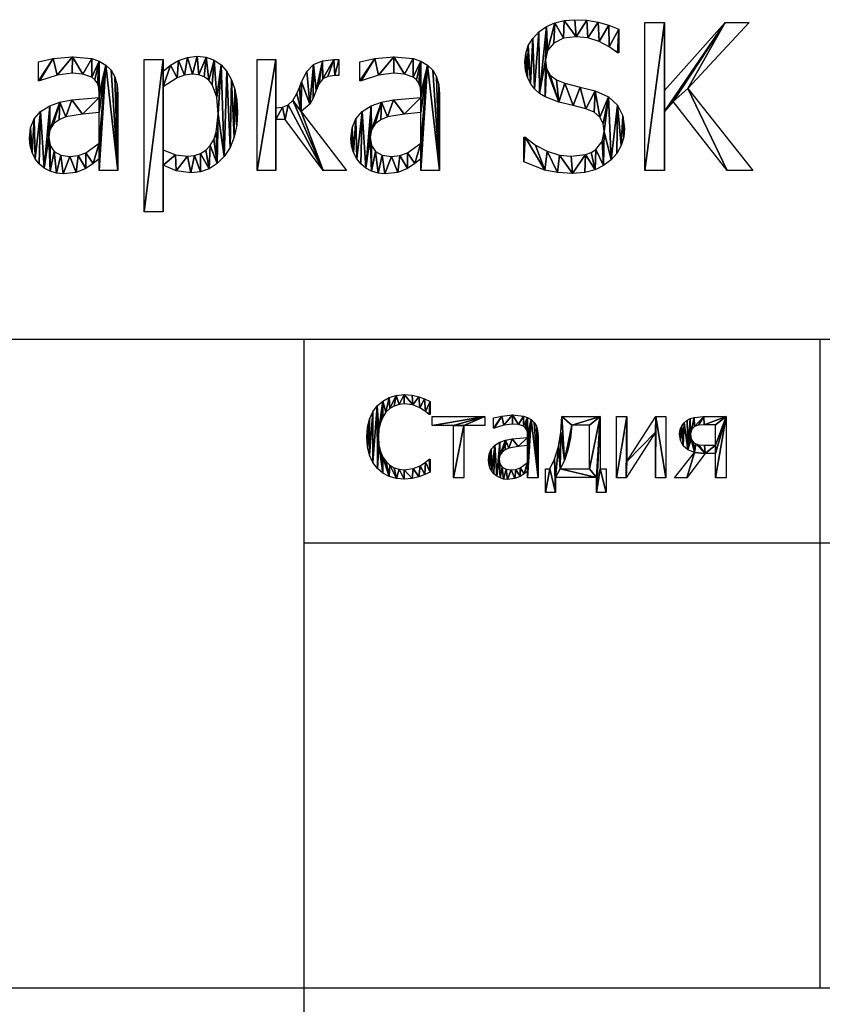
# Model space of a CAD drawing. Extents: x -25.5 to 50.6, y -51.6 to -11.2.
# Drawn here: x 39.6 to 44.8, y -47.6 to -41.2 of the extents above; entities that cross this region are included whole.
import ezdxf

# ---------------------------------------------------------------- set-up
doc = ezdxf.new("R2010")
doc.units = 0
doc.layers.get('0').update_dxf_attribs({"color": 13, "linetype": 'CONTINUOUS'})

# ---------------------------------------------------------------- blocks, each defined once
blk = doc.blocks.new('______')
for p, q in [((0.764, 1.059, 0.005), (0.764, 0.906, 0.005)), ((0.764, 0.906, 0.005), (0.754, 0.906, 0.005)), ((0.788, 0.779, 0.005), (0.788, 0.884, 0.005)), ((0.788, 0.884, 0.005), (1.393, 0.884, 0.005)), ((1.393, 0.884, 0.005), (1.393, 0.779, 0.005)), ((1.491, 0.747, 0.005), (1.491, 0.869, 0.005)), ((2.273, 0.884, 0.005), (2.71, 0.884, 0.005)), ((2.71, 0.884, 0.005), (2.71, 0.273, 0.005)), ((2.899, 0.171, 0.005), (2.899, 0.884, 0.005)), ((2.899, 0.884, 0.005), (3.018, 0.884, 0.005)), ((3.018, 0.884, 0.005), (3.018, 0.361, 0.005)), ((3.018, 0.361, 0.005), (3.35, 0.884, 0.005)), ((3.35, 0.884, 0.005), (3.462, 0.884, 0.005)), ((3.462, 0.884, 0.005), (3.462, 0.171, 0.005)), ((4.153, 0.884, 0.005), (4.153, 0.171, 0.005)), ((1.031, 0.779, 0.005), (0.788, 0.779, 0.005)), ((1.031, 0.171, 0.005), (1.031, 0.779, 0.005)), ((1.393, 0.779, 0.005), (1.151, 0.779, 0.005)), ((1.151, 0.779, 0.005), (1.151, 0.171, 0.005)), ((2.59, 0.784, 0.005), (2.386, 0.784, 0.005)), ((2.59, 0.273, 0.005), (2.59, 0.784, 0.005)), ((3.344, 0.703, 0.005), (3.008, 0.171, 0.005)), ((3.344, 0.171, 0.005), (3.344, 0.703, 0.005)), ((4.033, 0.549, 0.005), (4.033, 0.789, 0.005)), ((1.881, 0.347, 0.005), (1.881, 0.545, 0.005)), ((3.563, 0.171, 0.005), (3.792, 0.465, 0.005)), ((3.914, 0.454, 0.005), (3.702, 0.171, 0.005)), ((4.033, 0.454, 0.005), (3.914, 0.454, 0.005)), ((4.033, 0.171, 0.005), (4.033, 0.454, 0.005)), ((0.754, 0.386, 0.005), (0.764, 0.386, 0.005)), ((0.764, 0.386, 0.005), (0.764, 0.236, 0.005)), ((1.881, 0.171, 0.005), (1.881, 0.247, 0.005)), ((2.087, 0, 0.005), (2.087, 0.273, 0.005)), ((2.087, 0.273, 0.005), (2.135, 0.273, 0.005)), ((2.253, 0.273, 0.005), (2.59, 0.273, 0.005)), ((2.71, 0.273, 0.005), (2.781, 0.273, 0.005)), ((2.781, 0.273, 0.005), (2.781, 0, 0.005)), ((1.151, 0.171, 0.005), (1.031, 0.171, 0.005)), ((2.001, 0.171, 0.005), (1.881, 0.171, 0.005)), ((2.669, 0.173, 0.005), (2.199, 0.173, 0.005)), ((2.199, 0.173, 0.005), (2.199, 0, 0.005)), ((2.669, 0, 0.005), (2.669, 0.173, 0.005)), ((3.008, 0.171, 0.005), (2.899, 0.171, 0.005)), ((3.462, 0.171, 0.005), (3.344, 0.171, 0.005)), ((3.702, 0.171, 0.005), (3.563, 0.171, 0.005)), ((4.153, 0.171, 0.005), (4.033, 0.171, 0.005)), ((2.199, 0, 0.005), (2.087, 0, 0.005)), ((2.781, 0, 0.005), (2.669, 0, 0.005))]:
    blk.add_line(p, q)
for points in [[(0.764, 0.236, 0.005), (0.705, 0.208, 0.005), (0.637, 0.181, 0.005), (0.56, 0.161, 0.005), (0.468, 0.154, 0.005), (0.379, 0.162, 0.005), (0.297, 0.185, 0.005), (0.224, 0.224, 0.005), (0.162, 0.278, 0.005), (0.111, 0.348, 0.005), (0.073, 0.433, 0.005), (0.05, 0.532, 0.005), (0.042, 0.646, 0.005), (0.05, 0.757, 0.005), (0.072, 0.854, 0.005), (0.11, 0.937, 0.005), (0.161, 1.008, 0.005), (0.223, 1.065, 0.005), (0.296, 1.106, 0.005), (0.378, 1.131, 0.005), (0.47, 1.139, 0.005), (0.56, 1.132, 0.005), (0.637, 1.114, 0.005), (0.7, 1.09, 0.005), (0.764, 1.059, 0.005)], [(0.754, 0.906, 0.005), (0.711, 0.943, 0.005), (0.647, 0.986, 0.005), (0.568, 1.019, 0.005), (0.469, 1.031, 0.005), (0.41, 1.025, 0.005), (0.354, 1.006, 0.005), (0.303, 0.976, 0.005), (0.259, 0.933, 0.005), (0.223, 0.878, 0.005), (0.196, 0.811, 0.005), (0.179, 0.733, 0.005), (0.174, 0.646, 0.005), (0.18, 0.555, 0.005), (0.197, 0.477, 0.005), (0.225, 0.412, 0.005), (0.262, 0.358, 0.005), (0.305, 0.317, 0.005), (0.355, 0.287, 0.005), (0.41, 0.269, 0.005), (0.469, 0.263, 0.005), (0.57, 0.277, 0.005), (0.653, 0.31, 0.005), (0.714, 0.351, 0.005), (0.754, 0.386, 0.005)], [(1.491, 0.869, 0.005), (1.586, 0.89, 0.005), (1.709, 0.902, 0.005), (1.833, 0.89, 0.005), (1.881, 0.874, 0.005), (1.923, 0.849, 0.005), (1.957, 0.815, 0.005), (1.981, 0.773, 0.005), (1.996, 0.721, 0.005), (2.001, 0.659, 0.005), (2.001, 0.171, 0.005)], [(1.881, 0.64, 0.005), (1.881, 0.663, 0.005), (1.878, 0.702, 0.005), (1.868, 0.731, 0.005), (1.853, 0.754, 0.005), (1.833, 0.771, 0.005), (1.777, 0.791, 0.005), (1.708, 0.796, 0.005), (1.61, 0.783, 0.005), (1.498, 0.747, 0.005), (1.491, 0.747, 0.005)], [(2.135, 0.273, 0.005), (2.19, 0.388, 0.005), (2.234, 0.534, 0.005), (2.263, 0.702, 0.005), (2.273, 0.884, 0.005)], [(3.792, 0.465, 0.005), (3.715, 0.497, 0.005), (3.662, 0.543, 0.005), (3.631, 0.603, 0.005), (3.621, 0.681, 0.005), (3.627, 0.731, 0.005), (3.644, 0.774, 0.005), (3.671, 0.811, 0.005), (3.707, 0.842, 0.005), (3.743, 0.861, 0.005), (3.787, 0.874, 0.005), (3.896, 0.884, 0.005), (4.153, 0.884, 0.005)], [(2.386, 0.784, 0.005), (2.371, 0.631, 0.005), (2.342, 0.492, 0.005), (2.302, 0.371, 0.005), (2.253, 0.273, 0.005)], [(4.033, 0.789, 0.005), (3.902, 0.789, 0.005), (3.837, 0.784, 0.005), (3.791, 0.767, 0.005), (3.756, 0.729, 0.005), (3.744, 0.678, 0.005), (3.752, 0.62, 0.005), (3.781, 0.58, 0.005), (3.806, 0.564, 0.005), (3.836, 0.555, 0.005), (3.906, 0.549, 0.005), (4.033, 0.549, 0.005)], [(1.881, 0.247, 0.005), (1.842, 0.217, 0.005), (1.794, 0.186, 0.005), (1.733, 0.16, 0.005), (1.649, 0.151, 0.005), (1.606, 0.155, 0.005), (1.566, 0.168, 0.005), (1.529, 0.188, 0.005), (1.496, 0.215, 0.005), (1.47, 0.247, 0.005), (1.45, 0.287, 0.005), (1.437, 0.331, 0.005), (1.433, 0.378, 0.005), (1.441, 0.447, 0.005), (1.464, 0.504, 0.005), (1.505, 0.551, 0.005), (1.563, 0.587, 0.005), (1.629, 0.61, 0.005), (1.705, 0.625, 0.005), (1.881, 0.64, 0.005)], [(1.881, 0.545, 0.005), (1.773, 0.534, 0.005), (1.667, 0.515, 0.005), (1.624, 0.497, 0.005), (1.588, 0.47, 0.005), (1.565, 0.434, 0.005), (1.557, 0.386, 0.005), (1.565, 0.332, 0.005), (1.591, 0.293, 0.005), (1.634, 0.27, 0.005), (1.692, 0.262, 0.005), (1.746, 0.268, 0.005), (1.795, 0.286, 0.005), (1.881, 0.347, 0.005)]]:
    blk.add_polyline3d(points)
mesh = blk.add_polyface()
corners = [(0.05, 0.757, 0.005), (0.05, 0.532, 0.005), (0.042, 0.646, 0.005), (0.072, 0.854, 0.005), (0.073, 0.433, 0.005), (0.11, 0.937, 0.005), (0.111, 0.348, 0.005), (0.161, 1.008, 0.005), (0.162, 0.278, 0.005), (0.174, 0.646, 0.005), (0.179, 0.733, 0.005), (0.223, 1.065, 0.005), (0.196, 0.811, 0.005), (0.223, 0.878, 0.005), (0.259, 0.933, 0.005), (0.296, 1.106, 0.005), (0.303, 0.976, 0.005), (0.378, 1.131, 0.005), (0.354, 1.006, 0.005), (0.41, 1.025, 0.005), (0.47, 1.139, 0.005), (0.469, 1.031, 0.005), (0.568, 1.019, 0.005), (0.56, 1.132, 0.005), (0.637, 1.114, 0.005), (0.647, 0.986, 0.005), (0.7, 1.09, 0.005), (0.711, 0.943, 0.005), (0.764, 1.059, 0.005), (0.754, 0.906, 0.005), (0.764, 0.906, 0.005), (0.18, 0.555, 0.005), (0.224, 0.224, 0.005), (0.197, 0.477, 0.005), (0.225, 0.412, 0.005), (0.297, 0.185, 0.005), (0.262, 0.358, 0.005), (0.305, 0.317, 0.005), (0.379, 0.162, 0.005), (0.355, 0.287, 0.005), (0.41, 0.269, 0.005), (0.468, 0.154, 0.005), (0.469, 0.263, 0.005), (0.56, 0.161, 0.005), (0.57, 0.277, 0.005), (0.637, 0.181, 0.005), (0.653, 0.31, 0.005), (0.705, 0.208, 0.005), (0.714, 0.351, 0.005), (0.764, 0.236, 0.005), (0.754, 0.386, 0.005), (0.764, 0.386, 0.005)]
mesh.append_faces([[corners[k] for k in face] for face in [(0, 1, 2), (29, 28, 30), (49, 50, 51)]], dxfattribs={"vtx0": -1})
mesh.append_faces([[corners[k] for k in face] for face in [(1, 3, 4), (4, 5, 6), (6, 7, 8), (9, 7, 10), (10, 11, 12), (12, 11, 13), (13, 11, 14), (14, 15, 16), (16, 17, 18), (18, 17, 19), (19, 20, 21), (21, 20, 22), (22, 24, 25), (25, 26, 27), (27, 28, 29), (8, 31, 32), (31, 8, 9), (32, 34, 35), (35, 37, 38), (38, 40, 41), (41, 42, 43), (43, 44, 45), (45, 46, 47), (47, 48, 49)]], dxfattribs={"vtx0": -1, "vtx1": -1})
mesh.append_faces([[corners[k] for k in face] for face in [(8, 7, 9)]], dxfattribs={"vtx0": -1, "vtx1": -1, "vtx2": -1})
mesh.append_faces([[corners[k] for k in face] for face in [(1, 0, 3), (4, 3, 5), (6, 5, 7), (10, 7, 11), (14, 11, 15), (16, 15, 17), (19, 17, 20), (22, 20, 23), (22, 23, 24), (25, 24, 26), (27, 26, 28), (32, 31, 33), (32, 33, 34), (35, 34, 36), (35, 36, 37), (38, 37, 39), (38, 39, 40), (41, 40, 42), (43, 42, 44), (45, 44, 46), (47, 46, 48), (49, 48, 50)]], dxfattribs={"vtx0": -1, "vtx2": -1})
mesh = blk.add_polyface()
corners = [(1.393, 0.884, 0.005), (0.788, 0.779, 0.005), (0.788, 0.884, 0.005), (1.031, 0.779, 0.005), (1.151, 0.779, 0.005), (1.031, 0.171, 0.005), (1.393, 0.779, 0.005), (1.151, 0.171, 0.005)]
mesh.append_faces([[corners[k] for k in face] for face in [(0, 1, 2), (4, 0, 6)]], dxfattribs={"vtx0": -1})
mesh.append_faces([[corners[k] for k in face] for face in [(1, 0, 3), (3, 4, 5)]], dxfattribs={"vtx0": -1, "vtx1": -1})
mesh.append_faces([[corners[k] for k in face] for face in [(3, 0, 4)]], dxfattribs={"vtx0": -1, "vtx1": -1, "vtx2": -1})
mesh.append_faces([[corners[k] for k in face] for face in [(7, 5, 4)]], dxfattribs={"vtx1": -1})
mesh = blk.add_polyface()
corners = [(1.586, 0.89, 0.005), (1.491, 0.747, 0.005), (1.491, 0.869, 0.005), (1.498, 0.747, 0.005), (1.61, 0.783, 0.005), (1.709, 0.902, 0.005), (1.708, 0.796, 0.005), (1.777, 0.791, 0.005), (1.833, 0.89, 0.005), (1.833, 0.771, 0.005), (1.881, 0.874, 0.005), (1.853, 0.754, 0.005), (1.868, 0.731, 0.005), (1.878, 0.702, 0.005), (1.881, 0.663, 0.005), (1.923, 0.849, 0.005), (1.881, 0.64, 0.005), (1.881, 0.545, 0.005), (1.881, 0.347, 0.005), (1.881, 0.247, 0.005), (1.881, 0.171, 0.005), (2.001, 0.171, 0.005), (1.957, 0.815, 0.005), (1.981, 0.773, 0.005), (1.996, 0.721, 0.005), (2.001, 0.659, 0.005), (1.557, 0.386, 0.005), (1.566, 0.168, 0.005), (1.529, 0.188, 0.005), (1.565, 0.332, 0.005), (1.591, 0.293, 0.005), (1.606, 0.155, 0.005), (1.634, 0.27, 0.005), (1.649, 0.151, 0.005), (1.692, 0.262, 0.005), (1.733, 0.16, 0.005), (1.746, 0.268, 0.005), (1.794, 0.186, 0.005), (1.795, 0.286, 0.005), (1.842, 0.217, 0.005), (1.441, 0.447, 0.005), (1.437, 0.331, 0.005), (1.433, 0.378, 0.005), (1.45, 0.287, 0.005), (1.464, 0.504, 0.005), (1.47, 0.247, 0.005), (1.505, 0.551, 0.005), (1.496, 0.215, 0.005), (1.563, 0.587, 0.005), (1.565, 0.434, 0.005), (1.629, 0.61, 0.005), (1.588, 0.47, 0.005), (1.624, 0.497, 0.005), (1.667, 0.515, 0.005), (1.705, 0.625, 0.005), (1.773, 0.534, 0.005)]
mesh.append_faces([[corners[k] for k in face] for face in [(0, 1, 2), (21, 24, 25), (40, 41, 42)]], dxfattribs={"vtx0": -1})
mesh.append_faces([[corners[k] for k in face] for face in [(1, 0, 3), (3, 0, 4), (4, 5, 6), (6, 5, 7), (7, 8, 9), (9, 10, 11), (11, 10, 12), (12, 10, 13), (13, 10, 14), (14, 15, 16), (17, 15, 18), (19, 15, 20), (20, 15, 21), (27, 30, 31), (31, 32, 33), (33, 34, 35), (35, 36, 37), (37, 38, 39), (39, 18, 19), (41, 40, 43), (43, 44, 45), (45, 46, 47), (47, 46, 28), (26, 48, 49), (49, 50, 51), (51, 50, 52), (52, 50, 53), (53, 54, 55), (55, 16, 17)]], dxfattribs={"vtx0": -1, "vtx1": -1})
mesh.append_faces([[corners[k] for k in face] for face in [(16, 15, 17), (18, 15, 19), (28, 48, 26)]], dxfattribs={"vtx0": -1, "vtx1": -1, "vtx2": -1})
mesh.append_faces([[corners[k] for k in face] for face in [(4, 0, 5), (7, 5, 8), (9, 8, 10), (14, 10, 15), (21, 15, 22), (21, 22, 23), (21, 23, 24), (26, 27, 28), (27, 26, 29), (27, 29, 30), (31, 30, 32), (33, 32, 34), (35, 34, 36), (37, 36, 38), (39, 38, 18), (43, 40, 44), (45, 44, 46), (28, 46, 48), (49, 48, 50), (53, 50, 54), (55, 54, 16)]], dxfattribs={"vtx0": -1, "vtx2": -1})
mesh = blk.add_polyface()
corners = [(2.263, 0.702, 0.005), (2.253, 0.273, 0.005), (2.234, 0.534, 0.005), (2.302, 0.371, 0.005), (2.273, 0.884, 0.005), (2.386, 0.784, 0.005), (2.71, 0.884, 0.005), (2.342, 0.492, 0.005), (2.371, 0.631, 0.005), (2.59, 0.784, 0.005), (2.59, 0.273, 0.005), (2.669, 0.173, 0.005), (2.669, 0, 0.005), (2.71, 0.273, 0.005), (2.781, 0, 0.005), (2.781, 0.273, 0.005), (2.199, 0.173, 0.005), (2.19, 0.388, 0.005), (2.135, 0.273, 0.005), (2.087, 0, 0.005), (2.087, 0.273, 0.005), (2.199, 0, 0.005)]
mesh.append_faces([[corners[k] for k in face] for face in [(7, 5, 8), (14, 13, 15), (18, 19, 20)]], dxfattribs={"vtx0": -1})
mesh.append_faces([[corners[k] for k in face] for face in [(0, 1, 2), (1, 0, 3), (3, 5, 7), (5, 6, 9), (9, 6, 10), (11, 6, 12), (12, 13, 14), (2, 16, 17), (16, 1, 11), (19, 18, 21), (21, 17, 16)]], dxfattribs={"vtx0": -1, "vtx1": -1})
mesh.append_faces([[corners[k] for k in face] for face in [(3, 4, 5), (10, 6, 11), (16, 2, 1)]], dxfattribs={"vtx0": -1, "vtx1": -1, "vtx2": -1})
mesh.append_faces([[corners[k] for k in face] for face in [(3, 0, 4), (5, 4, 6), (12, 6, 13), (11, 1, 10), (21, 18, 17)]], dxfattribs={"vtx0": -1, "vtx2": -1})
mesh = blk.add_polyface()
corners = [(3.018, 0.884, 0.005), (2.899, 0.171, 0.005), (2.899, 0.884, 0.005), (3.008, 0.171, 0.005), (3.018, 0.361, 0.005), (3.344, 0.703, 0.005), (3.35, 0.884, 0.005), (3.344, 0.171, 0.005), (3.462, 0.171, 0.005), (3.462, 0.884, 0.005)]
mesh.append_faces([[corners[k] for k in face] for face in [(0, 1, 2), (8, 6, 9)]], dxfattribs={"vtx0": -1})
mesh.append_faces([[corners[k] for k in face] for face in [(1, 0, 3), (3, 4, 5), (5, 6, 7), (7, 6, 8)]], dxfattribs={"vtx0": -1, "vtx1": -1})
mesh.append_faces([[corners[k] for k in face] for face in [(3, 0, 4), (5, 4, 6)]], dxfattribs={"vtx0": -1, "vtx2": -1})
mesh = blk.add_polyface()
corners = [(3.627, 0.731, 0.005), (3.631, 0.603, 0.005), (3.621, 0.681, 0.005), (3.644, 0.774, 0.005), (3.662, 0.543, 0.005), (3.671, 0.811, 0.005), (3.715, 0.497, 0.005), (3.707, 0.842, 0.005), (3.743, 0.861, 0.005), (3.744, 0.678, 0.005), (3.752, 0.62, 0.005), (3.792, 0.465, 0.005), (3.781, 0.58, 0.005), (3.806, 0.564, 0.005), (3.787, 0.874, 0.005), (3.756, 0.729, 0.005), (3.791, 0.767, 0.005), (3.896, 0.884, 0.005), (3.837, 0.784, 0.005), (3.902, 0.789, 0.005), (4.153, 0.884, 0.005), (4.033, 0.789, 0.005), (4.033, 0.549, 0.005), (4.033, 0.454, 0.005), (4.033, 0.171, 0.005), (4.153, 0.171, 0.005), (3.702, 0.171, 0.005), (3.563, 0.171, 0.005), (3.914, 0.454, 0.005), (3.836, 0.555, 0.005), (3.906, 0.549, 0.005)]
mesh.append_faces([[corners[k] for k in face] for face in [(0, 1, 2), (24, 20, 25), (11, 26, 27)]], dxfattribs={"vtx0": -1})
mesh.append_faces([[corners[k] for k in face] for face in [(1, 3, 4), (4, 5, 6), (6, 10, 11), (14, 9, 8), (9, 14, 15), (15, 14, 16), (16, 17, 18), (18, 17, 19), (19, 20, 21), (21, 20, 22), (23, 20, 24), (26, 11, 28), (28, 22, 23)]], dxfattribs={"vtx0": -1, "vtx1": -1})
mesh.append_faces([[corners[k] for k in face] for face in [(6, 8, 9), (22, 20, 23), (28, 11, 13)]], dxfattribs={"vtx0": -1, "vtx1": -1, "vtx2": -1})
mesh.append_faces([[corners[k] for k in face] for face in [(1, 0, 3), (4, 3, 5), (6, 5, 7), (6, 7, 8), (6, 9, 10), (11, 10, 12), (11, 12, 13), (16, 14, 17), (19, 17, 20), (28, 13, 29), (28, 29, 30), (28, 30, 22)]], dxfattribs={"vtx0": -1, "vtx2": -1})
blk = doc.blocks.new('____________-____2')
for p, q in [((13.1584, 0.2631, 0.005), (13.1584, 1.2139, 0.005)), ((13.1584, 1.2139, 0.005), (13.2848, 1.2139, 0.005)), ((13.2848, 1.2139, 0.005), (13.2848, 0.7765, 0.005)), ((13.2848, 0.7765, 0.005), (13.6743, 1.2139, 0.005)), ((13.8282, 1.2139, 0.005), (13.4349, 0.7893, 0.005)), ((13.6743, 1.2139, 0.005), (13.8282, 1.2139, 0.005)), ((12.9923, 1.1699, 0.005), (12.9923, 1.0185, 0.005)), ((12.9923, 1.0185, 0.005), (12.9828, 1.0185, 0.005)), ((9.2727, 0.8391, 0.005), (9.2727, 0.961, 0.005)), ((9.9508, 0, 0.005), (9.9508, 0.9764, 0.005)), ((9.9508, 0.9764, 0.005), (10.0709, 0.9764, 0.005)), ((10.0709, 0.9764, 0.005), (10.0709, 0.9017, 0.005)), ((10.6737, 0.2631, 0.005), (10.6737, 0.9764, 0.005)), ((10.6737, 0.9764, 0.005), (10.7937, 0.9764, 0.005)), ((10.7937, 0.9764, 0.005), (10.7937, 0.666, 0.005)), ((11.1986, 0.9764, 0.005), (11.1986, 0.8729, 0.005)), ((11.3333, 0.8391, 0.005), (11.3333, 0.961, 0.005)), ((10.0709, 0.8008, 0.005), (10.0709, 0.3966, 0.005)), ((13.4349, 0.7893, 0.005), (13.8512, 0.2631, 0.005)), ((13.3404, 0.7056, 0.005), (13.2848, 0.643, 0.005)), ((13.6871, 0.2631, 0.005), (13.3404, 0.7056, 0.005)), ((9.6628, 0.4387, 0.005), (9.6628, 0.6367, 0.005)), ((10.9572, 0.6424, 0.005), (11.2478, 0.2631, 0.005)), ((11.7235, 0.4387, 0.005), (11.7235, 0.6367, 0.005)), ((13.2848, 0.643, 0.005), (13.2848, 0.2631, 0.005)), ((10.8538, 0.592, 0.005), (10.7937, 0.592, 0.005)), ((10.7937, 0.592, 0.005), (10.7937, 0.2631, 0.005)), ((11.0983, 0.2631, 0.005), (10.8538, 0.592, 0.005)), ((12.3825, 0.3199, 0.005), (12.3825, 0.4783, 0.005)), ((12.3825, 0.4783, 0.005), (12.3914, 0.4783, 0.005)), ((9.6628, 0.2631, 0.005), (9.6628, 0.3391, 0.005)), ((11.7235, 0.2631, 0.005), (11.7235, 0.3391, 0.005)), ((9.7822, 0.2631, 0.005), (9.6628, 0.2631, 0.005)), ((10.0709, 0.2989, 0.005), (10.0709, 0, 0.005)), ((10.7937, 0.2631, 0.005), (10.6737, 0.2631, 0.005)), ((11.2478, 0.2631, 0.005), (11.0983, 0.2631, 0.005)), ((11.8429, 0.2631, 0.005), (11.7235, 0.2631, 0.005)), ((13.2848, 0.2631, 0.005), (13.1584, 0.2631, 0.005)), ((13.8512, 0.2631, 0.005), (13.6871, 0.2631, 0.005)), ((10.0709, 0, 0.005), (9.9508, 0, 0.005))]:
    blk.add_line(p, q)
for points in [[(12.3914, 0.4783, 0.005), (12.4582, 0.4262, 0.005), (12.5332, 0.3873, 0.005), (12.611, 0.3631, 0.005), (12.6858, 0.355, 0.005), (12.7778, 0.366, 0.005), (12.8142, 0.3796, 0.005), (12.8442, 0.3988, 0.005), (12.8844, 0.4495, 0.005), (12.8978, 0.514, 0.005), (12.8908, 0.5656, 0.005), (12.8697, 0.6066, 0.005), (12.8333, 0.6378, 0.005), (12.7803, 0.6596, 0.005), (12.6999, 0.6807, 0.005), (12.6086, 0.7031, 0.005), (12.5204, 0.7356, 0.005), (12.4837, 0.7585, 0.005), (12.4515, 0.7874, 0.005), (12.4254, 0.8214, 0.005), (12.4058, 0.8611, 0.005), (12.3936, 0.9068, 0.005), (12.3895, 0.9591, 0.005), (12.3952, 1.0146, 0.005), (12.412, 1.0654, 0.005), (12.4402, 1.1115, 0.005), (12.4796, 1.1529, 0.005), (12.5277, 1.1872, 0.005), (12.5821, 1.2116, 0.005), (12.6426, 1.2263, 0.005), (12.7095, 1.2312, 0.005), (12.7871, 1.2272, 0.005), (12.8605, 1.2152, 0.005), (12.929, 1.1959, 0.005), (12.9923, 1.1699, 0.005)], [(12.9828, 1.0185, 0.005), (12.931, 1.0574, 0.005), (12.8665, 1.091, 0.005), (12.7939, 1.1142, 0.005), (12.7178, 1.122, 0.005), (12.6381, 1.1117, 0.005), (12.5754, 1.0808, 0.005), (12.5346, 1.0331, 0.005), (12.5211, 0.9725, 0.005), (12.5291, 0.9181, 0.005), (12.553, 0.8761, 0.005), (12.5921, 0.8451, 0.005), (12.6456, 0.8238, 0.005), (12.7439, 0.7992, 0.005), (12.8404, 0.7739, 0.005), (12.9254, 0.7363, 0.005), (12.984, 0.6833, 0.005), (13.018, 0.6156, 0.005), (13.0294, 0.5338, 0.005), (13.0237, 0.4786, 0.005), (13.0067, 0.424, 0.005), (12.9795, 0.3739, 0.005), (12.9432, 0.3321, 0.005), (12.8942, 0.2953, 0.005), (12.8394, 0.2682, 0.005), (12.7743, 0.2514, 0.005), (12.6948, 0.2458, 0.005), (12.5991, 0.2512, 0.005), (12.5188, 0.2672, 0.005), (12.3825, 0.3199, 0.005)], [(9.2727, 0.961, 0.005), (9.3678, 0.9821, 0.005), (9.4904, 0.9936, 0.005), (9.6143, 0.9821, 0.005), (9.6622, 0.966, 0.005), (9.705, 0.9406, 0.005), (9.739, 0.9069, 0.005), (9.7631, 0.8646, 0.005), (9.7775, 0.8129, 0.005), (9.7822, 0.751, 0.005), (9.7822, 0.2631, 0.005)], [(10.0709, 0.9017, 0.005), (10.1181, 0.9386, 0.005), (10.1702, 0.969, 0.005), (10.2273, 0.9894, 0.005), (10.2893, 0.9962, 0.005), (10.3472, 0.9901, 0.005), (10.3984, 0.9719, 0.005), (10.4428, 0.9416, 0.005), (10.4805, 0.8991, 0.005), (10.5106, 0.8464, 0.005), (10.532, 0.7854, 0.005), (10.5449, 0.7162, 0.005), (10.5492, 0.6386, 0.005), (10.5438, 0.554, 0.005), (10.5279, 0.4785, 0.005), (10.5012, 0.4121, 0.005), (10.4639, 0.3547, 0.005), (10.4185, 0.3085, 0.005), (10.3674, 0.2755, 0.005), (10.3107, 0.2556, 0.005), (10.2484, 0.249, 0.005), (10.1545, 0.2612, 0.005), (10.0709, 0.2989, 0.005)], [(10.7937, 0.666, 0.005), (10.8369, 0.6712, 0.005), (10.8732, 0.6855, 0.005), (10.9037, 0.7132, 0.005), (10.9291, 0.7586, 0.005), (10.9448, 0.7957, 0.005), (10.9585, 0.8327, 0.005), (10.992, 0.8997, 0.005), (11.0364, 0.9438, 0.005), (11.0937, 0.9682, 0.005), (11.166, 0.9764, 0.005), (11.1986, 0.9764, 0.005)], [(11.3333, 0.961, 0.005), (11.4285, 0.9821, 0.005), (11.5511, 0.9936, 0.005), (11.675, 0.9821, 0.005), (11.7229, 0.966, 0.005), (11.7656, 0.9406, 0.005), (11.7996, 0.9069, 0.005), (11.8238, 0.8646, 0.005), (11.8381, 0.8129, 0.005), (11.8429, 0.751, 0.005), (11.8429, 0.2631, 0.005)], [(9.6628, 0.7324, 0.005), (9.6628, 0.7554, 0.005), (9.6596, 0.7935, 0.005), (9.6501, 0.8234, 0.005), (9.6347, 0.8463, 0.005), (9.6143, 0.8633, 0.005), (9.5581, 0.8828, 0.005), (9.4898, 0.8876, 0.005), (9.3921, 0.8752, 0.005), (9.2797, 0.8391, 0.005), (9.2727, 0.8391, 0.005)], [(11.7235, 0.7324, 0.005), (11.7235, 0.7554, 0.005), (11.7203, 0.7935, 0.005), (11.7107, 0.8234, 0.005), (11.6954, 0.8463, 0.005), (11.675, 0.8633, 0.005), (11.6188, 0.8828, 0.005), (11.5504, 0.8876, 0.005), (11.4527, 0.8752, 0.005), (11.3404, 0.8391, 0.005), (11.3333, 0.8391, 0.005)], [(10.0709, 0.3966, 0.005), (10.1517, 0.3653, 0.005), (10.2286, 0.357, 0.005), (10.2726, 0.3612, 0.005), (10.3115, 0.374, 0.005), (10.3451, 0.3954, 0.005), (10.3736, 0.4253, 0.005), (10.3962, 0.4634, 0.005), (10.4124, 0.5094, 0.005), (10.4253, 0.6252, 0.005), (10.4155, 0.7335, 0.005), (10.3863, 0.8145, 0.005), (10.3638, 0.844, 0.005), (10.3352, 0.865, 0.005), (10.3006, 0.8777, 0.005), (10.2599, 0.8819, 0.005), (10.2097, 0.8762, 0.005), (10.1612, 0.8592, 0.005), (10.0709, 0.8008, 0.005)], [(11.1986, 0.8729, 0.005), (11.1711, 0.8729, 0.005), (11.127, 0.8677, 0.005), (11.0955, 0.8522, 0.005), (11.0722, 0.8229, 0.005), (11.053, 0.7765, 0.005), (11.0335, 0.7271, 0.005), (11.0109, 0.69, 0.005), (10.9572, 0.6424, 0.005)], [(9.6628, 0.3391, 0.005), (9.6236, 0.3087, 0.005), (9.576, 0.2778, 0.005), (9.5144, 0.2522, 0.005), (9.431, 0.2433, 0.005), (9.3881, 0.2474, 0.005), (9.3474, 0.2599, 0.005), (9.3102, 0.2799, 0.005), (9.2778, 0.3065, 0.005), (9.2519, 0.3393, 0.005), (9.2318, 0.379, 0.005), (9.2189, 0.4233, 0.005), (9.2146, 0.47, 0.005), (9.2224, 0.5386, 0.005), (9.2458, 0.5961, 0.005), (9.2862, 0.6428, 0.005), (9.3448, 0.6788, 0.005), (9.4103, 0.702, 0.005), (9.4866, 0.7168, 0.005), (9.6628, 0.7324, 0.005)], [(11.7235, 0.3391, 0.005), (11.6842, 0.3087, 0.005), (11.6367, 0.2778, 0.005), (11.575, 0.2522, 0.005), (11.4917, 0.2433, 0.005), (11.4488, 0.2474, 0.005), (11.408, 0.2599, 0.005), (11.3708, 0.2799, 0.005), (11.3384, 0.3065, 0.005), (11.3126, 0.3393, 0.005), (11.2925, 0.379, 0.005), (11.2795, 0.4233, 0.005), (11.2752, 0.47, 0.005), (11.283, 0.5386, 0.005), (11.3065, 0.5961, 0.005), (11.3469, 0.6428, 0.005), (11.4055, 0.6788, 0.005), (11.4709, 0.702, 0.005), (11.5473, 0.7168, 0.005), (11.7235, 0.7324, 0.005)], [(9.6628, 0.6367, 0.005), (9.5546, 0.6261, 0.005), (9.4489, 0.6073, 0.005), (9.4052, 0.5887, 0.005), (9.3697, 0.5623, 0.005), (9.3463, 0.5259, 0.005), (9.3384, 0.4777, 0.005), (9.3471, 0.4239, 0.005), (9.3729, 0.3851, 0.005), (9.4154, 0.3616, 0.005), (9.4738, 0.3538, 0.005), (9.5279, 0.3599, 0.005), (9.5766, 0.3784, 0.005), (9.6628, 0.4387, 0.005)], [(11.7235, 0.6367, 0.005), (11.6153, 0.6261, 0.005), (11.5096, 0.6073, 0.005), (11.4658, 0.5887, 0.005), (11.4304, 0.5623, 0.005), (11.4069, 0.5259, 0.005), (11.3991, 0.4777, 0.005), (11.4077, 0.4239, 0.005), (11.4336, 0.3851, 0.005), (11.4761, 0.3616, 0.005), (11.5345, 0.3538, 0.005), (11.5886, 0.3599, 0.005), (11.6373, 0.3784, 0.005), (11.7235, 0.4387, 0.005)]]:
    blk.add_polyline3d(points)
mesh = blk.add_polyface()
corners = [(12.3952, 1.0146, 0.005), (12.3936, 0.9068, 0.005), (12.3895, 0.9591, 0.005), (12.4058, 0.8611, 0.005), (12.412, 1.0654, 0.005), (12.4254, 0.8214, 0.005), (12.4402, 1.1115, 0.005), (12.4515, 0.7874, 0.005), (12.4796, 1.1529, 0.005), (12.4837, 0.7585, 0.005), (12.5277, 1.1872, 0.005), (12.5211, 0.9725, 0.005), (12.5204, 0.7356, 0.005), (12.5346, 1.0331, 0.005), (12.5821, 1.2116, 0.005), (12.5754, 1.0808, 0.005), (12.6381, 1.1117, 0.005), (12.6426, 1.2263, 0.005), (12.7178, 1.122, 0.005), (12.7095, 1.2312, 0.005), (12.7871, 1.2272, 0.005), (12.7939, 1.1142, 0.005), (12.8605, 1.2152, 0.005), (12.8665, 1.091, 0.005), (12.929, 1.1959, 0.005), (12.931, 1.0574, 0.005), (12.9923, 1.1699, 0.005), (12.9828, 1.0185, 0.005), (12.9923, 1.0185, 0.005), (12.5291, 0.9181, 0.005), (12.6086, 0.7031, 0.005), (12.553, 0.8761, 0.005), (12.5921, 0.8451, 0.005), (12.6456, 0.8238, 0.005), (12.6999, 0.6807, 0.005), (12.7439, 0.7992, 0.005), (12.7803, 0.6596, 0.005), (12.8404, 0.7739, 0.005), (12.8333, 0.6378, 0.005), (12.8697, 0.6066, 0.005), (12.9254, 0.7363, 0.005), (12.8908, 0.5656, 0.005), (12.8978, 0.514, 0.005), (12.3914, 0.4783, 0.005), (12.3825, 0.3199, 0.005), (12.3825, 0.4783, 0.005), (12.5188, 0.2672, 0.005), (12.4582, 0.4262, 0.005), (12.5332, 0.3873, 0.005), (12.5991, 0.2512, 0.005), (12.611, 0.3631, 0.005), (12.6948, 0.2458, 0.005), (12.6858, 0.355, 0.005), (12.7778, 0.366, 0.005), (12.7743, 0.2514, 0.005), (12.8394, 0.2682, 0.005), (12.8142, 0.3796, 0.005), (12.8442, 0.3988, 0.005), (12.8942, 0.2953, 0.005), (12.8844, 0.4495, 0.005), (12.9432, 0.3321, 0.005), (12.984, 0.6833, 0.005), (12.9795, 0.3739, 0.005), (13.0067, 0.424, 0.005), (13.018, 0.6156, 0.005), (13.0237, 0.4786, 0.005), (13.0294, 0.5338, 0.005)]
mesh.append_faces([[corners[k] for k in face] for face in [(0, 1, 2), (27, 26, 28), (43, 44, 45), (65, 64, 66)]], dxfattribs={"vtx0": -1})
mesh.append_faces([[corners[k] for k in face] for face in [(1, 0, 3), (3, 4, 5), (5, 6, 7), (7, 8, 9), (9, 11, 12), (11, 10, 13), (13, 14, 15), (15, 14, 16), (16, 17, 18), (18, 20, 21), (21, 22, 23), (23, 24, 25), (25, 26, 27), (12, 29, 30), (29, 12, 11), (30, 33, 34), (34, 35, 36), (36, 37, 38), (38, 37, 39), (39, 40, 41), (41, 40, 42), (44, 43, 46), (46, 48, 49), (49, 50, 51), (51, 53, 54), (54, 53, 55), (55, 57, 58), (58, 42, 60), (60, 61, 62), (62, 61, 63), (63, 64, 65)]], dxfattribs={"vtx0": -1, "vtx1": -1})
mesh.append_faces([[corners[k] for k in face] for face in [(9, 10, 11), (60, 42, 40)]], dxfattribs={"vtx0": -1, "vtx1": -1, "vtx2": -1})
mesh.append_faces([[corners[k] for k in face] for face in [(3, 0, 4), (5, 4, 6), (7, 6, 8), (9, 8, 10), (13, 10, 14), (16, 14, 17), (18, 17, 19), (18, 19, 20), (21, 20, 22), (23, 22, 24), (25, 24, 26), (30, 29, 31), (30, 31, 32), (30, 32, 33), (34, 33, 35), (36, 35, 37), (39, 37, 40), (46, 43, 47), (46, 47, 48), (49, 48, 50), (51, 50, 52), (51, 52, 53), (55, 53, 56), (55, 56, 57), (58, 57, 59), (58, 59, 42), (60, 40, 61), (63, 61, 64)]], dxfattribs={"vtx0": -1, "vtx2": -1})
mesh = blk.add_polyface()
corners = [(13.2848, 1.2139, 0.005), (13.1584, 0.2631, 0.005), (13.1584, 1.2139, 0.005), (13.2848, 0.2631, 0.005), (13.2848, 0.7765, 0.005), (13.2848, 0.643, 0.005), (13.6743, 1.2139, 0.005), (13.3404, 0.7056, 0.005), (13.4349, 0.7893, 0.005), (13.8282, 1.2139, 0.005), (13.6871, 0.2631, 0.005), (13.8512, 0.2631, 0.005)]
mesh.append_faces([[corners[k] for k in face] for face in [(0, 1, 2), (8, 6, 9), (10, 8, 11)]], dxfattribs={"vtx0": -1})
mesh.append_faces([[corners[k] for k in face] for face in [(1, 0, 3), (3, 4, 5), (6, 5, 4), (5, 6, 7)]], dxfattribs={"vtx0": -1, "vtx1": -1})
mesh.append_faces([[corners[k] for k in face] for face in [(7, 6, 8)]], dxfattribs={"vtx0": -1, "vtx1": -1, "vtx2": -1})
mesh.append_faces([[corners[k] for k in face] for face in [(3, 0, 4), (8, 10, 7)]], dxfattribs={"vtx0": -1, "vtx2": -1})
mesh = blk.add_polyface()
corners = [(9.3678, 0.9821, 0.005), (9.2727, 0.8391, 0.005), (9.2727, 0.961, 0.005), (9.2797, 0.8391, 0.005), (9.3921, 0.8752, 0.005), (9.4904, 0.9936, 0.005), (9.4898, 0.8876, 0.005), (9.5581, 0.8828, 0.005), (9.6143, 0.9821, 0.005), (9.6143, 0.8633, 0.005), (9.6622, 0.966, 0.005), (9.6347, 0.8463, 0.005), (9.6501, 0.8234, 0.005), (9.6596, 0.7935, 0.005), (9.6628, 0.7554, 0.005), (9.705, 0.9406, 0.005), (9.6628, 0.7324, 0.005), (9.6628, 0.6367, 0.005), (9.6628, 0.4387, 0.005), (9.6628, 0.3391, 0.005), (9.6628, 0.2631, 0.005), (9.7822, 0.2631, 0.005), (9.739, 0.9069, 0.005), (9.7631, 0.8646, 0.005), (9.7775, 0.8129, 0.005), (9.7822, 0.751, 0.005), (9.3384, 0.4777, 0.005), (9.3474, 0.2599, 0.005), (9.3102, 0.2799, 0.005), (9.3471, 0.4239, 0.005), (9.3729, 0.3851, 0.005), (9.3881, 0.2474, 0.005), (9.4154, 0.3616, 0.005), (9.431, 0.2433, 0.005), (9.4738, 0.3538, 0.005), (9.5144, 0.2522, 0.005), (9.5279, 0.3599, 0.005), (9.576, 0.2778, 0.005), (9.5766, 0.3784, 0.005), (9.6236, 0.3087, 0.005), (9.2224, 0.5386, 0.005), (9.2189, 0.4233, 0.005), (9.2146, 0.47, 0.005), (9.2318, 0.379, 0.005), (9.2458, 0.5961, 0.005), (9.2519, 0.3393, 0.005), (9.2862, 0.6428, 0.005), (9.2778, 0.3065, 0.005), (9.3448, 0.6788, 0.005), (9.3463, 0.5259, 0.005), (9.4103, 0.702, 0.005), (9.3697, 0.5623, 0.005), (9.4052, 0.5887, 0.005), (9.4489, 0.6073, 0.005), (9.4866, 0.7168, 0.005), (9.5546, 0.6261, 0.005)]
mesh.append_faces([[corners[k] for k in face] for face in [(0, 1, 2), (21, 24, 25), (40, 41, 42)]], dxfattribs={"vtx0": -1})
mesh.append_faces([[corners[k] for k in face] for face in [(1, 0, 3), (3, 0, 4), (4, 5, 6), (6, 5, 7), (7, 8, 9), (9, 10, 11), (11, 10, 12), (12, 10, 13), (13, 10, 14), (14, 15, 16), (17, 15, 18), (19, 15, 20), (20, 15, 21), (27, 30, 31), (31, 32, 33), (33, 34, 35), (35, 36, 37), (37, 38, 39), (39, 18, 19), (41, 40, 43), (43, 44, 45), (45, 46, 47), (47, 46, 28), (26, 48, 49), (49, 50, 51), (51, 50, 52), (52, 50, 53), (53, 54, 55), (55, 16, 17)]], dxfattribs={"vtx0": -1, "vtx1": -1})
mesh.append_faces([[corners[k] for k in face] for face in [(16, 15, 17), (18, 15, 19), (28, 48, 26)]], dxfattribs={"vtx0": -1, "vtx1": -1, "vtx2": -1})
mesh.append_faces([[corners[k] for k in face] for face in [(4, 0, 5), (7, 5, 8), (9, 8, 10), (14, 10, 15), (21, 15, 22), (21, 22, 23), (21, 23, 24), (26, 27, 28), (27, 26, 29), (27, 29, 30), (31, 30, 32), (33, 32, 34), (35, 34, 36), (37, 36, 38), (39, 38, 18), (43, 40, 44), (45, 44, 46), (28, 46, 48), (49, 48, 50), (53, 50, 54), (55, 54, 16)]], dxfattribs={"vtx0": -1, "vtx2": -1})
mesh = blk.add_polyface()
corners = [(10.1181, 0.9386, 0.005), (10.0709, 0.8008, 0.005), (10.0709, 0.9017, 0.005), (10.1612, 0.8592, 0.005), (10.1702, 0.969, 0.005), (10.2097, 0.8762, 0.005), (10.2273, 0.9894, 0.005), (10.2599, 0.8819, 0.005), (10.2893, 0.9962, 0.005), (10.3006, 0.8777, 0.005), (10.3472, 0.9901, 0.005), (10.3352, 0.865, 0.005), (10.3638, 0.844, 0.005), (10.3984, 0.9719, 0.005), (10.3863, 0.8145, 0.005), (10.4155, 0.7335, 0.005), (10.4428, 0.9416, 0.005), (10.4253, 0.6252, 0.005), (10.1517, 0.3653, 0.005), (10.0709, 0.2989, 0.005), (10.0709, 0.3966, 0.005), (10.1545, 0.2612, 0.005), (10.2286, 0.357, 0.005), (10.2484, 0.249, 0.005), (10.2726, 0.3612, 0.005), (10.3107, 0.2556, 0.005), (10.3115, 0.374, 0.005), (10.3674, 0.2755, 0.005), (10.3451, 0.3954, 0.005), (10.3736, 0.4253, 0.005), (10.4185, 0.3085, 0.005), (10.3962, 0.4634, 0.005), (10.4124, 0.5094, 0.005), (10.4639, 0.3547, 0.005), (10.4805, 0.8991, 0.005), (10.5012, 0.4121, 0.005), (10.5106, 0.8464, 0.005), (10.5279, 0.4785, 0.005), (10.532, 0.7854, 0.005), (10.5438, 0.554, 0.005), (10.5449, 0.7162, 0.005), (10.5492, 0.6386, 0.005), (10.0709, 0.9764, 0.005), (9.9508, 0, 0.005), (9.9508, 0.9764, 0.005), (10.0709, 0, 0.005)]
mesh.append_faces([[corners[k] for k in face] for face in [(39, 40, 41), (42, 43, 44)]], dxfattribs={"vtx0": -1})
mesh.append_faces([[corners[k] for k in face] for face in [(0, 1, 2), (1, 0, 3), (3, 4, 5), (5, 6, 7), (7, 8, 9), (9, 10, 11), (11, 10, 12), (12, 13, 14), (14, 13, 15), (15, 16, 17), (18, 19, 20), (19, 18, 21), (21, 22, 23), (23, 24, 25), (25, 26, 27), (27, 29, 30), (30, 17, 33), (33, 34, 35), (35, 36, 37), (37, 38, 39), (43, 42, 45), (45, 20, 19)]], dxfattribs={"vtx0": -1, "vtx1": -1})
mesh.append_faces([[corners[k] for k in face] for face in [(33, 17, 16), (45, 2, 1)]], dxfattribs={"vtx0": -1, "vtx1": -1, "vtx2": -1})
mesh.append_faces([[corners[k] for k in face] for face in [(3, 0, 4), (5, 4, 6), (7, 6, 8), (9, 8, 10), (12, 10, 13), (15, 13, 16), (21, 18, 22), (23, 22, 24), (25, 24, 26), (27, 26, 28), (27, 28, 29), (30, 29, 31), (30, 31, 32), (30, 32, 17), (33, 16, 34), (35, 34, 36), (37, 36, 38), (39, 38, 40), (45, 42, 2), (45, 1, 20)]], dxfattribs={"vtx0": -1, "vtx2": -1})
mesh = blk.add_polyface()
corners = [(10.9585, 0.8327, 0.005), (10.9572, 0.6424, 0.005), (10.9448, 0.7957, 0.005), (11.0109, 0.69, 0.005), (10.992, 0.8997, 0.005), (11.0364, 0.9438, 0.005), (11.0335, 0.7271, 0.005), (11.053, 0.7765, 0.005), (11.0937, 0.9682, 0.005), (11.0722, 0.8229, 0.005), (11.0955, 0.8522, 0.005), (11.166, 0.9764, 0.005), (11.127, 0.8677, 0.005), (11.1711, 0.8729, 0.005), (11.1986, 0.9764, 0.005), (11.1986, 0.8729, 0.005), (10.8369, 0.6712, 0.005), (10.7937, 0.592, 0.005), (10.7937, 0.666, 0.005), (10.8538, 0.592, 0.005), (10.8732, 0.6855, 0.005), (11.0983, 0.2631, 0.005), (10.9037, 0.7132, 0.005), (10.9291, 0.7586, 0.005), (11.2478, 0.2631, 0.005), (10.7937, 0.9764, 0.005), (10.6737, 0.2631, 0.005), (10.6737, 0.9764, 0.005), (10.7937, 0.2631, 0.005)]
mesh.append_faces([[corners[k] for k in face] for face in [(13, 14, 15), (21, 1, 24), (25, 26, 27)]], dxfattribs={"vtx0": -1})
mesh.append_faces([[corners[k] for k in face] for face in [(0, 1, 2), (1, 0, 3), (3, 5, 6), (6, 5, 7), (7, 8, 9), (9, 8, 10), (10, 11, 12), (12, 11, 13), (16, 17, 18), (17, 16, 19), (19, 20, 21), (26, 25, 28), (28, 18, 17)]], dxfattribs={"vtx0": -1, "vtx1": -1})
mesh.append_faces([[corners[k] for k in face] for face in [(21, 22, 1)]], dxfattribs={"vtx0": -1, "vtx1": -1, "vtx2": -1})
mesh.append_faces([[corners[k] for k in face] for face in [(3, 0, 4), (3, 4, 5), (7, 5, 8), (10, 8, 11), (13, 11, 14), (19, 16, 20), (21, 20, 22), (1, 22, 23), (1, 23, 2), (28, 25, 18)]], dxfattribs={"vtx0": -1, "vtx2": -1})
mesh = blk.add_polyface()
corners = [(11.4285, 0.9821, 0.005), (11.3333, 0.8391, 0.005), (11.3333, 0.961, 0.005), (11.3404, 0.8391, 0.005), (11.4527, 0.8752, 0.005), (11.5511, 0.9936, 0.005), (11.5504, 0.8876, 0.005), (11.6188, 0.8828, 0.005), (11.675, 0.9821, 0.005), (11.675, 0.8633, 0.005), (11.7229, 0.966, 0.005), (11.6954, 0.8463, 0.005), (11.7107, 0.8234, 0.005), (11.7203, 0.7935, 0.005), (11.7235, 0.7554, 0.005), (11.7656, 0.9406, 0.005), (11.7235, 0.7324, 0.005), (11.7235, 0.6367, 0.005), (11.7235, 0.4387, 0.005), (11.7235, 0.3391, 0.005), (11.7235, 0.2631, 0.005), (11.8429, 0.2631, 0.005), (11.7996, 0.9069, 0.005), (11.8238, 0.8646, 0.005), (11.8381, 0.8129, 0.005), (11.8429, 0.751, 0.005), (11.3991, 0.4777, 0.005), (11.408, 0.2599, 0.005), (11.3708, 0.2799, 0.005), (11.4077, 0.4239, 0.005), (11.4336, 0.3851, 0.005), (11.4488, 0.2474, 0.005), (11.4761, 0.3616, 0.005), (11.4917, 0.2433, 0.005), (11.5345, 0.3538, 0.005), (11.575, 0.2522, 0.005), (11.5886, 0.3599, 0.005), (11.6367, 0.2778, 0.005), (11.6373, 0.3784, 0.005), (11.6842, 0.3087, 0.005), (11.283, 0.5386, 0.005), (11.2795, 0.4233, 0.005), (11.2752, 0.47, 0.005), (11.2925, 0.379, 0.005), (11.3065, 0.5961, 0.005), (11.3126, 0.3393, 0.005), (11.3469, 0.6428, 0.005), (11.3384, 0.3065, 0.005), (11.4055, 0.6788, 0.005), (11.4069, 0.5259, 0.005), (11.4709, 0.702, 0.005), (11.4304, 0.5623, 0.005), (11.4658, 0.5887, 0.005), (11.5096, 0.6073, 0.005), (11.5473, 0.7168, 0.005), (11.6153, 0.6261, 0.005)]
mesh.append_faces([[corners[k] for k in face] for face in [(0, 1, 2), (21, 24, 25), (40, 41, 42)]], dxfattribs={"vtx0": -1})
mesh.append_faces([[corners[k] for k in face] for face in [(1, 0, 3), (3, 0, 4), (4, 5, 6), (6, 5, 7), (7, 8, 9), (9, 10, 11), (11, 10, 12), (12, 10, 13), (13, 10, 14), (14, 15, 16), (17, 15, 18), (19, 15, 20), (20, 15, 21), (27, 30, 31), (31, 32, 33), (33, 34, 35), (35, 36, 37), (37, 38, 39), (39, 18, 19), (41, 40, 43), (43, 44, 45), (45, 46, 47), (47, 46, 28), (26, 48, 49), (49, 50, 51), (51, 50, 52), (52, 50, 53), (53, 54, 55), (55, 16, 17)]], dxfattribs={"vtx0": -1, "vtx1": -1})
mesh.append_faces([[corners[k] for k in face] for face in [(16, 15, 17), (18, 15, 19), (28, 48, 26)]], dxfattribs={"vtx0": -1, "vtx1": -1, "vtx2": -1})
mesh.append_faces([[corners[k] for k in face] for face in [(4, 0, 5), (7, 5, 8), (9, 8, 10), (14, 10, 15), (21, 15, 22), (21, 22, 23), (21, 23, 24), (26, 27, 28), (27, 26, 29), (27, 29, 30), (31, 30, 32), (33, 32, 34), (35, 34, 36), (37, 36, 38), (39, 38, 18), (43, 40, 44), (45, 44, 46), (28, 46, 48), (49, 48, 50), (53, 50, 54), (55, 54, 16)]], dxfattribs={"vtx0": -1, "vtx2": -1})

msp = doc.modelspace()

# ---------------------------------------------------------------- linework, layer by layer
for p, q in [((28.733, -43.2848), (41.4419, -43.2848)), ((41.4419, -43.2848), (41.4419, -44.5934)), ((41.4419, -43.2848), (44.7513, -43.2848)), ((44.7513, -44.5934), (44.7513, -43.2848)), ((44.7513, -43.2848), (47.6736, -43.2848)), ((41.4419, -44.5934), (41.4419, -47.4474)), ((44.7513, -44.5934), (41.4419, -44.5934)), ((44.7513, -47.4474), (44.7513, -44.5934)), ((47.6736, -44.5934), (44.7513, -44.5934)), ((41.4419, -47.4474), (28.733, -47.4474)), ((41.4419, -47.4474), (41.4419, -51.61)), ((44.7513, -47.4474), (41.4419, -47.4474)), ((47.6736, -47.4474), (44.7513, -47.4474))]:
    msp.add_line(p, q)

# ---------------------------------------------------------------- block references
msp.add_blockref('____________-____2', (30.4685, -42.4682))
at = {"xscale": 0.56, "yscale": 0.55}
msp.add_blockref('______', (41.8226, -44.2681), dxfattribs=at)

doc.saveas('drawing.dxf')
